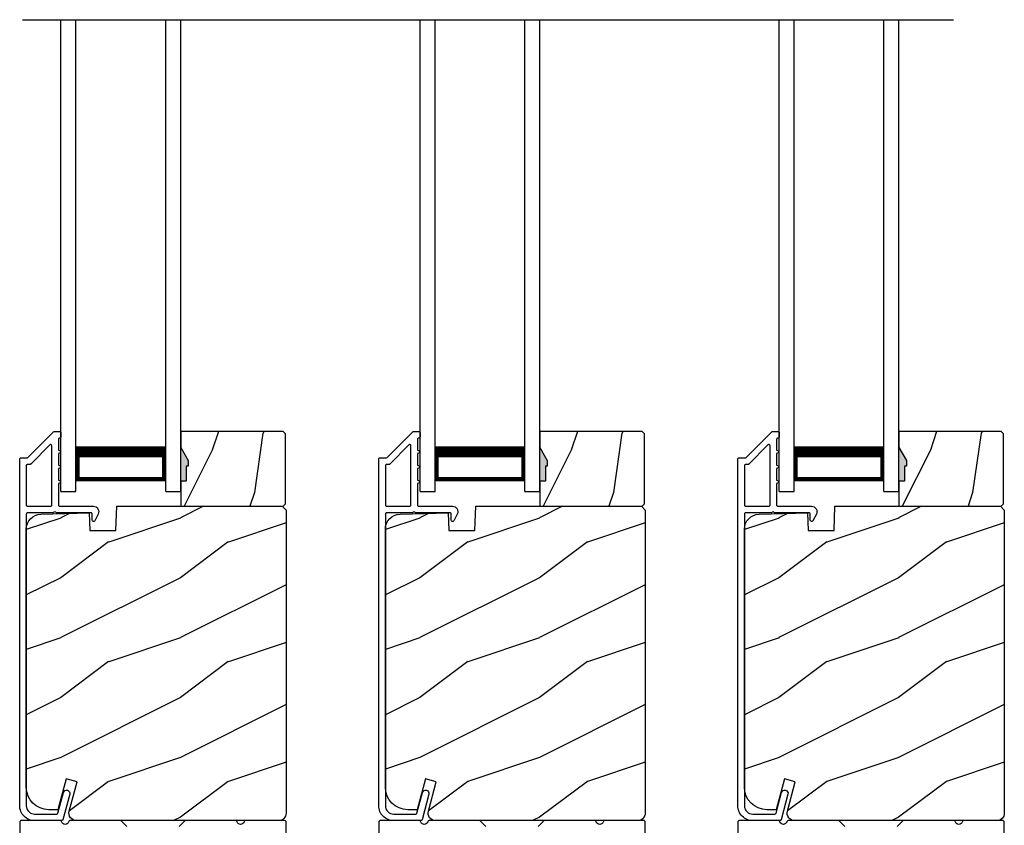
# Model space of a CAD drawing. Extents: x 248 to 401, y -863 to -797.
# Drawn here: x 259 to 267, y -849 to -842 of the extents above; entities that cross this region are included whole.
import ezdxf

# ---------------------------------------------------------------- set-up
doc = ezdxf.new("R2010")
doc.units = 0
doc.header["$LTSCALE"] = 2
doc.header["$MEASUREMENT"] = 0
doc.layers.get('0').update_dxf_attribs({"linetype": 'CONTINUOUS'})

# ---------------------------------------------------------------- blocks, each defined once
blk = doc.blocks.new('A$C01E81920')
for p, q in [((0, 0), (0, 3.9383)), ((0.125, 0), (0.125, 3.9383)), ((0.875, 0), (0.875, 3.9383)), ((1, 0), (1, 3.9383)), ((0.125, 0.375), (0.125, 0.0893)), ((0.875, 0.0893), (0.875, 0.3753)), ((0.125, 0.0893), (0.875, 0.0893)), ((0.875, 0.0893), (0.875, 0.0893)), ((0, 0), (0.125, 0)), ((0.875, 0), (1, 0))]:
    blk.add_line(p, q)
for points, const_width in [([(0.125, 0.3303), (0.875, 0.3303)], 0.09), ([(0.14, 0.0893), (0.14, 0.3303)], 0.03), ([(0.86, 0.0893), (0.86, 0.3303)], 0.03), ([(0.14, 0.1044), (0.86, 0.1044)], 0.03)]:
    blk.add_lwpolyline(points, dxfattribs=dict(const_width=const_width))

msp = doc.modelspace()

# ---------------------------------------------------------------- hatches: boundary and pattern name
h = msp.add_hatch()
h.set_pattern_fill('WOOD2', color=256, angle=45, pattern_type=2)
h.set_pattern_definition([(261.8699, (-524.47947, -865.97387), (0.707106636, 3.535533935), [0.5, -4.5]), (251.5651, (-523.84307, -865.76173), (1.52e-06, -1.4142139), [1.118034, -1.118034]), (243.4349, (-523.48952, -866.1153), (-0.70710822, -2.12131952), [0.632456, -2.529822])])
h.paths.add_polyline_path([(260.49398, -845.7408), (260.47798, -845.7408), (260.47798, -845.8658), (260.43098, -845.8658), (260.43098, -846.0768), (261.28598, -846.0768), (261.30598, -846.0568), (261.30598, -845.4718), (261.28598, -845.4518), (260.43098, -845.4518), (260.43098, -845.58468), (260.49398, -845.6938)])
h = msp.add_hatch()
h.set_pattern_fill('WOOD2', color=256, angle=45, pattern_type=2)
h.set_pattern_definition([(261.8699, (-521.47947, -865.97387), (0.707106636, 3.535533935), [0.5, -4.5]), (251.5651, (-520.84307, -865.76173), (1.52e-06, -1.4142139), [1.118034, -1.118034]), (243.4349, (-520.48952, -866.1153), (-0.70710822, -2.12131952), [0.632456, -2.529822])])
h.paths.add_polyline_path([(263.49398, -845.7408), (263.47798, -845.7408), (263.47798, -845.8658), (263.43098, -845.8658), (263.43098, -846.0768), (264.28598, -846.0768), (264.30598, -846.0568), (264.30598, -845.4718), (264.28598, -845.4518), (263.43098, -845.4518), (263.43098, -845.58468), (263.49398, -845.6938)])
h = msp.add_hatch()
h.set_pattern_fill('WOOD2', color=256, angle=45, pattern_type=2)
h.set_pattern_definition([(261.8699, (-518.47947, -865.97387), (0.707106636, 3.535533935), [0.5, -4.5]), (251.5651, (-517.84307, -865.76173), (1.52e-06, -1.4142139), [1.118034, -1.118034]), (243.4349, (-517.48952, -866.1153), (-0.70710822, -2.12131952), [0.632456, -2.529822])])
h.paths.add_polyline_path([(266.49398, -845.7408), (266.47798, -845.7408), (266.47798, -845.8658), (266.43098, -845.8658), (266.43098, -846.0768), (267.28598, -846.0768), (267.30598, -846.0568), (267.30598, -845.4718), (267.28598, -845.4518), (266.43098, -845.4518), (266.43098, -845.58468), (266.49398, -845.6938)])
h = msp.add_hatch(color=256)
h.dxf.hatch_style = 1
h.paths.add_polyline_path([(260.49398, -845.6938), (260.43098, -845.58468), (260.43098, -845.8658), (260.47798, -845.8658), (260.47798, -845.7408), (260.49398, -845.7408)])
h = msp.add_hatch(color=256)
h.dxf.hatch_style = 1
h.paths.add_polyline_path([(263.49398, -845.6938), (263.43098, -845.58468), (263.43098, -845.8658), (263.47798, -845.8658), (263.47798, -845.7408), (263.49398, -845.7408)])
h = msp.add_hatch(color=256)
h.dxf.hatch_style = 1
h.paths.add_polyline_path([(266.49398, -845.6938), (266.43098, -845.58468), (266.43098, -845.8658), (266.47798, -845.8658), (266.47798, -845.7408), (266.49398, -845.7408)])
h = msp.add_hatch()
h.set_pattern_fill('WOOD2', color=256, pattern_type=2)
h.set_pattern_definition([(216.8699, (-1357.17286, -846.3753), (2.999999918, 2.000000123), [0.5, -4.5]), (206.5651, (-1356.57286, -846.6753), (-0.99999916, -1.00000131), [1.118034, -1.118034]), (198.4349, (-1356.57286, -847.1753), (-2.000000435, -0.999998403), [0.632456, -2.529822])])
edge = h.paths.add_edge_path()
edge.add_line((259.67189, -846.27989), (259.88969, -846.27989))
edge.add_line((259.88969, -846.27989), (259.89679, -846.0768))
edge.add_line((259.89679, -846.0768), (261.27989, -846.0768))
edge.add_line((261.27989, -846.0768), (261.31189, -846.1088))
edge.add_line((261.31189, -846.1088), (261.31189, -848.6388))
edge.add_arc((261.2489, -848.6388), 0.06299, 269.989687, 359.997185, ccw=False)
edge.add_line((261.24889, -848.7018), (259.5603, -848.7018))
edge.add_arc((259.5603, -848.6393), 0.0625, 164.999246, 269.999103, ccw=False)
edge.add_line((259.49993, -848.62312), (259.56593, -848.37679))
edge.add_line((259.56593, -848.37679), (259.47511, -848.35246))
edge.add_line((259.47511, -848.35246), (259.40589, -848.6108))
edge.add_line((259.40589, -848.6108), (259.32889, -848.6108))
edge.add_arc((259.3289, -848.42279), 0.188, 0.004034, 90.00121, ccw=False)
edge.add_line((259.14089, -848.4228), (259.14089, -846.26879))
edge.add_arc((259.26689, -846.26879), 0.126, 91.496332, 179.99844, ccw=False)
edge.add_line((259.26359, -846.14284), (259.66674, -846.13228))
edge.add_line((259.66674, -846.13228), (259.67189, -846.27989))
h = msp.add_hatch()
h.set_pattern_fill('WOOD2', color=256, pattern_type=2)
h.set_pattern_definition([(216.8699, (-1354.17286, -846.3753), (2.999999918, 2.000000123), [0.5, -4.5]), (206.5651, (-1353.57286, -846.6753), (-0.99999916, -1.00000131), [1.118034, -1.118034]), (198.4349, (-1353.57286, -847.1753), (-2.000000435, -0.999998403), [0.632456, -2.529822])])
edge = h.paths.add_edge_path()
edge.add_line((262.67189, -846.27989), (262.88969, -846.27989))
edge.add_line((262.88969, -846.27989), (262.89679, -846.0768))
edge.add_line((262.89679, -846.0768), (264.27989, -846.0768))
edge.add_line((264.27989, -846.0768), (264.31189, -846.1088))
edge.add_line((264.31189, -846.1088), (264.31189, -848.6388))
edge.add_arc((264.2489, -848.6388), 0.06299, 269.989687, 359.997185, ccw=False)
edge.add_line((264.24889, -848.7018), (262.5603, -848.7018))
edge.add_arc((262.5603, -848.6393), 0.0625, 164.999246, 269.999103, ccw=False)
edge.add_line((262.49993, -848.62312), (262.56593, -848.37679))
edge.add_line((262.56593, -848.37679), (262.47511, -848.35246))
edge.add_line((262.47511, -848.35246), (262.40589, -848.6108))
edge.add_line((262.40589, -848.6108), (262.32889, -848.6108))
edge.add_arc((262.3289, -848.42279), 0.188, 0.004034, 90.00121, ccw=False)
edge.add_line((262.14089, -848.4228), (262.14089, -846.26879))
edge.add_arc((262.26689, -846.26879), 0.126, 91.496332, 179.99844, ccw=False)
edge.add_line((262.26359, -846.14284), (262.66674, -846.13228))
edge.add_line((262.66674, -846.13228), (262.67189, -846.27989))
h = msp.add_hatch()
h.set_pattern_fill('WOOD2', color=256, pattern_type=2)
h.set_pattern_definition([(216.8699, (-1351.17286, -846.3753), (2.999999918, 2.000000123), [0.5, -4.5]), (206.5651, (-1350.57286, -846.6753), (-0.99999916, -1.00000131), [1.118034, -1.118034]), (198.4349, (-1350.57286, -847.1753), (-2.000000435, -0.999998403), [0.632456, -2.529822])])
edge = h.paths.add_edge_path()
edge.add_line((265.67189, -846.27989), (265.88969, -846.27989))
edge.add_line((265.88969, -846.27989), (265.89679, -846.0768))
edge.add_line((265.89679, -846.0768), (267.27989, -846.0768))
edge.add_line((267.27989, -846.0768), (267.31189, -846.1088))
edge.add_line((267.31189, -846.1088), (267.31189, -848.6388))
edge.add_arc((267.2489, -848.6388), 0.06299, 269.989687, 359.997185, ccw=False)
edge.add_line((267.24889, -848.7018), (265.5603, -848.7018))
edge.add_arc((265.5603, -848.6393), 0.0625, 164.999246, 269.999103, ccw=False)
edge.add_line((265.49993, -848.62312), (265.56593, -848.37679))
edge.add_line((265.56593, -848.37679), (265.47511, -848.35246))
edge.add_line((265.47511, -848.35246), (265.40589, -848.6108))
edge.add_line((265.40589, -848.6108), (265.32889, -848.6108))
edge.add_arc((265.3289, -848.42279), 0.188, 0.004034, 90.00121, ccw=False)
edge.add_line((265.14089, -848.4228), (265.14089, -846.26879))
edge.add_arc((265.26689, -846.26879), 0.126, 91.496332, 179.99844, ccw=False)
edge.add_line((265.26359, -846.14284), (265.66674, -846.13228))
edge.add_line((265.66674, -846.13228), (265.67189, -846.27989))

# ---------------------------------------------------------------- linework, layer by layer
msp.add_line((259.10825, -842.01347), (266.88682, -842.01347))
for points in [[(259.44726, -848.69439, -0.3393778), (259.43761, -848.7018), (259.21089, -848.7018, -0.4142136), (259.08589, -848.5768), (259.08589, -845.6823, -0.4142136), (259.09589, -845.6723), (259.14775, -845.6723, 0.1989124), (259.15482, -845.66937), (259.36947, -845.45473, -0.1989124), (259.37654, -845.4518), (259.42089, -845.4518, -0.4142136), (259.43089, -845.4618), (259.43089, -845.4968, -0.4142136), (259.42089, -845.5068), (259.41953, -845.5068, 0.4142136), (259.40953, -845.5168), (259.40953, -845.6072, -1), (259.40953, -845.6372), (259.40953, -845.7322, -1), (259.40953, -845.7622), (259.40953, -845.8572, -1), (259.40953, -845.8872), (259.40953, -846.0668, 0.4142136), (259.41953, -846.0768), (259.70152, -846.0768, -0.5600269), (259.74162, -846.14223), (259.71359, -846.19725, -0.7883364), (259.69089, -846.1918), (259.69089, -846.1418, 0.4142136), (259.68089, -846.1318), (259.38953, -846.1318, 1), (259.36953, -846.1318), (259.15089, -846.1318, 0.4142136), (259.14089, -846.1418), (259.14089, -848.5768, 0.4142136), (259.21089, -848.6468), (259.39542, -848.6468, 0.3393778), (259.40507, -848.63939), (259.45128, -848.46715, -1), (259.5044, -848.4814)], [(262.44726, -848.69439, -0.3393778), (262.43761, -848.7018), (262.21089, -848.7018, -0.4142136), (262.08589, -848.5768), (262.08589, -845.6823, -0.4142136), (262.09589, -845.6723), (262.14775, -845.6723, 0.1989124), (262.15482, -845.66937), (262.36947, -845.45473, -0.1989124), (262.37654, -845.4518), (262.42089, -845.4518, -0.4142136), (262.43089, -845.4618), (262.43089, -845.4968, -0.4142136), (262.42089, -845.5068), (262.41953, -845.5068, 0.4142136), (262.40953, -845.5168), (262.40953, -845.6072, -1), (262.40953, -845.6372), (262.40953, -845.7322, -1), (262.40953, -845.7622), (262.40953, -845.8572, -1), (262.40953, -845.8872), (262.40953, -846.0668, 0.4142136), (262.41953, -846.0768), (262.70152, -846.0768, -0.5600269), (262.74162, -846.14223), (262.71359, -846.19725, -0.7883364), (262.69089, -846.1918), (262.69089, -846.1418, 0.4142136), (262.68089, -846.1318), (262.38953, -846.1318, 1), (262.36953, -846.1318), (262.15089, -846.1318, 0.4142136), (262.14089, -846.1418), (262.14089, -848.5768, 0.4142136), (262.21089, -848.6468), (262.39542, -848.6468, 0.3393778), (262.40507, -848.63939), (262.45128, -848.46715, -1), (262.5044, -848.4814)], [(265.44726, -848.69439, -0.3393778), (265.43761, -848.7018), (265.21089, -848.7018, -0.4142136), (265.08589, -848.5768), (265.08589, -845.6823, -0.4142136), (265.09589, -845.6723), (265.14775, -845.6723, 0.1989124), (265.15482, -845.66937), (265.36947, -845.45473, -0.1989124), (265.37654, -845.4518), (265.42089, -845.4518, -0.4142136), (265.43089, -845.4618), (265.43089, -845.4968, -0.4142136), (265.42089, -845.5068), (265.41953, -845.5068, 0.4142136), (265.40953, -845.5168), (265.40953, -845.6072, -1), (265.40953, -845.6372), (265.40953, -845.7322, -1), (265.40953, -845.7622), (265.40953, -845.8572, -1), (265.40953, -845.8872), (265.40953, -846.0668, 0.4142136), (265.41953, -846.0768), (265.70152, -846.0768, -0.5600269), (265.74162, -846.14223), (265.71359, -846.19725, -0.7883364), (265.69089, -846.1918), (265.69089, -846.1418, 0.4142136), (265.68089, -846.1318), (265.38953, -846.1318, 1), (265.36953, -846.1318), (265.15089, -846.1318, 0.4142136), (265.14089, -846.1418), (265.14089, -848.5768, 0.4142136), (265.21089, -848.6468), (265.39542, -848.6468, 0.3393778), (265.40507, -848.63939), (265.45128, -848.46715, -1), (265.5044, -848.4814)], [(259.14089, -846.0668, 0.4142664), (259.15089, -846.0768), (259.34453, -846.0768, 0.4143079), (259.35453, -846.0668), (259.35453, -845.57159, 0.6683162), (259.33746, -845.56452), (259.1776, -845.72437, -0.1979579), (259.17053, -845.7273), (259.15089, -845.7273, 0.4141289), (259.14089, -845.7373)], [(259.17062, -845.72679), (259.15098, -845.72679, 0.4142664), (259.14098, -845.73679), (259.14098, -846.06679, 0.4142664), (259.15098, -846.07679), (259.34462, -846.07679, 0.4143079), (259.35462, -846.06679), (259.35462, -845.57108, 0.6683162), (259.33755, -845.564), (259.17769, -845.72386, -0.1990909)], [(262.14089, -846.0668, 0.4142664), (262.15089, -846.0768), (262.34453, -846.0768, 0.4143079), (262.35453, -846.0668), (262.35453, -845.57159, 0.6683162), (262.33746, -845.56452), (262.1776, -845.72437, -0.1979579), (262.17053, -845.7273), (262.15089, -845.7273, 0.4141289), (262.14089, -845.7373)], [(262.17062, -845.72679), (262.15098, -845.72679, 0.4142664), (262.14098, -845.73679), (262.14098, -846.06679, 0.4142664), (262.15098, -846.07679), (262.34462, -846.07679, 0.4143079), (262.35462, -846.06679), (262.35462, -845.57108, 0.6683162), (262.33755, -845.564), (262.17769, -845.72386, -0.1990909)], [(265.14089, -846.0668, 0.4142664), (265.15089, -846.0768), (265.34453, -846.0768, 0.4143079), (265.35453, -846.0668), (265.35453, -845.57159, 0.6683162), (265.33746, -845.56452), (265.1776, -845.72437, -0.1979579), (265.17053, -845.7273), (265.15089, -845.7273, 0.4141289), (265.14089, -845.7373)], [(265.17062, -845.72679), (265.15098, -845.72679, 0.4142664), (265.14098, -845.73679), (265.14098, -846.06679, 0.4142664), (265.15098, -846.07679), (265.34462, -846.07679, 0.4143079), (265.35462, -846.06679), (265.35462, -845.57108, 0.6683162), (265.33755, -845.564), (265.17769, -845.72386, -0.1990909)], [(259.67189, -846.27989), (259.88969, -846.27989), (259.89679, -846.0768), (261.27989, -846.0768), (261.31189, -846.1088), (261.31189, -848.6388, -0.4142519), (261.24889, -848.7018), (259.5603, -848.7018, -0.4931447), (259.49993, -848.62312), (259.56593, -848.37679), (259.47511, -848.35246), (259.40589, -848.6108), (259.32889, -848.6108, -0.4141991), (259.14089, -848.4228), (259.14089, -846.26879, -0.406577), (259.26359, -846.14284), (259.66674, -846.13228)], [(262.67189, -846.27989), (262.88969, -846.27989), (262.89679, -846.0768), (264.27989, -846.0768), (264.31189, -846.1088), (264.31189, -848.6388, -0.4142519), (264.24889, -848.7018), (262.5603, -848.7018, -0.4931447), (262.49993, -848.62312), (262.56593, -848.37679), (262.47511, -848.35246), (262.40589, -848.6108), (262.32889, -848.6108, -0.4141991), (262.14089, -848.4228), (262.14089, -846.26879, -0.406577), (262.26359, -846.14284), (262.66674, -846.13228)], [(265.67189, -846.27989), (265.88969, -846.27989), (265.89679, -846.0768), (267.27989, -846.0768), (267.31189, -846.1088), (267.31189, -848.6388, -0.4142519), (267.24889, -848.7018), (265.5603, -848.7018, -0.4931447), (265.49993, -848.62312), (265.56593, -848.37679), (265.47511, -848.35246), (265.40589, -848.6108), (265.32889, -848.6108, -0.4141991), (265.14089, -848.4228), (265.14089, -846.26879, -0.406577), (265.26359, -846.14284), (265.66674, -846.13228)]]:
    msp.add_lwpolyline(points, format="xyb", close=True)
for points in [[(260.49398, -845.7408), (260.47798, -845.7408), (260.47798, -845.8658), (260.43098, -845.8658), (260.43098, -846.0768), (261.28598, -846.0768), (261.30598, -846.0568), (261.30598, -845.4718), (261.28598, -845.4518), (260.43098, -845.4518), (260.43098, -845.58468), (260.49398, -845.6938)], [(263.49398, -845.7408), (263.47798, -845.7408), (263.47798, -845.8658), (263.43098, -845.8658), (263.43098, -846.0768), (264.28598, -846.0768), (264.30598, -846.0568), (264.30598, -845.4718), (264.28598, -845.4518), (263.43098, -845.4518), (263.43098, -845.58468), (263.49398, -845.6938)], [(266.49398, -845.7408), (266.47798, -845.7408), (266.47798, -845.8658), (266.43098, -845.8658), (266.43098, -846.0768), (267.28598, -846.0768), (267.30598, -846.0568), (267.30598, -845.4718), (267.28598, -845.4518), (266.43098, -845.4518), (266.43098, -845.58468), (266.49398, -845.6938)]]:
    msp.add_lwpolyline(points, close=True)
for points in [[(259.98014, -848.75179), (259.93014, -848.7018), (259.50604, -848.7018, 0.3443586), (259.49634, -848.70937, -0.7808257), (259.4357, -848.70937, 0.3443439), (259.426, -848.7018), (259.09589, -848.7018, 0.4142872), (259.08589, -848.7118), (259.08589, -848.86073, 0.3889878)], [(261.31189, -848.86073), (261.31189, -848.7118, 0.4142862), (261.30189, -848.7018), (260.97178, -848.7018, 0.3443539), (260.96208, -848.70937, -0.7808243), (260.90144, -848.70937, 0.3443539), (260.89174, -848.7018), (260.46764, -848.7018), (260.41764, -848.75179)], [(262.98014, -848.75179), (262.93014, -848.7018), (262.50604, -848.7018, 0.3443513), (262.49634, -848.70937, -0.7808248), (262.4357, -848.70937, 0.3443513), (262.426, -848.7018), (262.09589, -848.7018, 0.4142883), (262.08589, -848.7118), (262.08589, -848.86073, 0.3889865)], [(264.31189, -848.86073), (264.31189, -848.7118, 0.4142872), (264.30189, -848.7018), (263.97178, -848.7018, 0.3443398), (263.96208, -848.70937, -0.7808238), (263.90144, -848.70937, 0.3443586), (263.89174, -848.7018), (263.46764, -848.7018), (263.41764, -848.75179)], [(265.98014, -848.75179), (265.93014, -848.7018), (265.50604, -848.7018, 0.3443513), (265.49634, -848.70937, -0.7808248), (265.4357, -848.70937, 0.3443513), (265.426, -848.7018), (265.09589, -848.7018, 0.4142883), (265.08589, -848.7118), (265.08589, -848.86073, 0.3889865)], [(267.31189, -848.86073), (267.31189, -848.7118, 0.4142872), (267.30189, -848.7018), (266.97178, -848.7018, 0.3443398), (266.96208, -848.70937, -0.7808238), (266.90144, -848.70937, 0.3443586), (266.89174, -848.7018), (266.46764, -848.7018), (266.41764, -848.75179)]]:
    msp.add_lwpolyline(points, format="xyb")

# ---------------------------------------------------------------- block references
for p in [(259.43098, -845.9518), (262.43098, -845.9518), (265.43098, -845.9518)]:
    msp.add_blockref('A$C01E81920', p)

doc.saveas('drawing.dxf')
